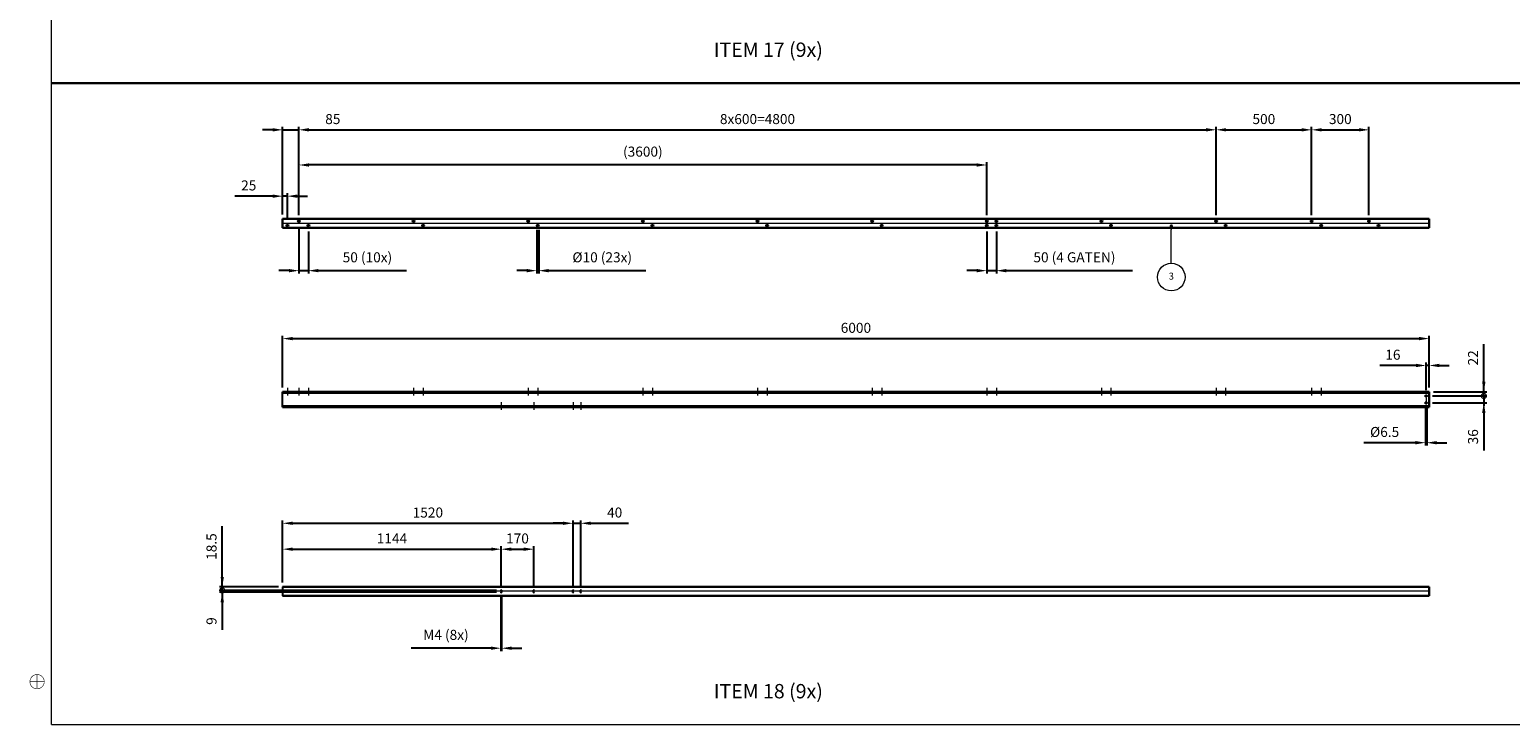
# Model space of a CAD drawing. Units: inches. Extents: x 30 to 12544, y 74 to 8841.
# Drawn here: x 292 to 8042, y 74 to 3716 of the extents above; entities that cross this region are included whole.
import ezdxf

# ---------------------------------------------------------------- set-up
doc = ezdxf.new("R2010")
doc.units = ezdxf.units.IN
doc.header["$MEASUREMENT"] = 0
for name, pattern in [('AM_ISO08W050x2', [9, 6, -0.75, 1.5, -0.75]), ('Amconstr', [9999, 9999, 0]), ('CENTER', [2, 1.25, -0.25, 0.25, -0.25]), ('HIDDEN', [0.375, 0.25, -0.125])]:
    doc.linetypes.add(name, pattern=pattern)
for name, color, linetype, lineweight in [('AM_0', 7, 'Continuous', 30), ('AM_2', 5, 'Continuous', 30), ('AM_3', 6, 'HIDDEN', 15), ('AM_5', 3, 'Continuous', 15), ('AM_7', 4, 'CENTER', 15), ('AM_CL', 1, 'Amconstr', 15)]:
    doc.layers.add(name, color=color, linetype=linetype, lineweight=lineweight)
doc.layers.add('V1L199', color=7, linetype='Continuous')
doc.styles.add('ACANSTS', font='romans.shx', dxfattribs={"height": 1})
doc.styles.get("Standard").update_dxf_attribs({"font": 'ROMANS.SHX'})
doc.dimstyles.new('AMSTEL15', dxfattribs={"dimscale": 15, "dimtxt": 3.5, "dimasz": 3.5, "dimexe": 1, "dimexo": 1.5, "dimgap": 2, "dimtad": 1, "dimdec": 4, "dimrnd": 0.01, "dimdsep": 46, "dimtxsty": 'Standard', "dimcen": 0.2, "dimclrd": 1, "dimclre": 1, "dimclrt": 2, "dimadec": 0, "dimazin": 0, "dimtfac": 0.714286, "dimtdec": 4, "dimtmove": 0, "dimatfit": 1, "dimfxl": 0, "dimtvp": 1, "dimtolj": 1, "dimarcsym": 0})

# ---------------------------------------------------------------- blocks, each defined once
blk = doc.blocks.new('stuklijst_A1')
at = {"layer": 'V1L199', "color": 5, "linetype": 'Continuous', "const_width": 0.5}
for points in [[(27.098148, 589.17621), (27.098148, 5.175723)], [(27.098148, 5.175723), (835.99957, 5.175723)]]:
    blk.add_lwpolyline(points, dxfattribs=at)
at = {"layer": 'V1L199', "color": 1, "linetype": 'Continuous', "const_width": 0.2}
blk.add_lwpolyline([(24.597855, 20.175799, 0.99999992), (19.597269, 20.175799, 0.99999992), (24.597855, 20.175799)], format="xyb", dxfattribs=at)
for points in [[(22.097562, 17.676347), (22.097562, 22.676092)], [(19.59811, 20.175799), (24.597855, 20.175799)]]:
    blk.add_lwpolyline(points, dxfattribs=at)
blk = doc.blocks.new('*D56')
at = {"layer": 'AM_5', "color": 1, "lineweight": -2}
for p, q in [((2758.7, 748.4), (2758.7, 462.9)), ((2762.7, 748.8), (2762.7, 462.9)), ((2706.2, 477.9), (2288.7, 477.9)), ((2762.7, 477.9), (2758.7, 477.9)), ((2815.2, 477.9), (2867.7, 477.9))]:
    blk.add_line(p, q, dxfattribs=at)
at = {"layer": 'AM_5', "color": 1}
for points in [[(2706.2, 486.7), (2706.2, 469.2), (2758.7, 477.9)], [(2815.2, 486.7), (2815.2, 469.2), (2762.7, 477.9)]]:
    blk.add_solid(points, dxfattribs=at)
at = {"layer": 'Defpoints', "color": 0}
for p in [(2758.7, 770.9), (2762.7, 771.3), (2758.7, 477.9)]:
    blk.add_point(p, dxfattribs=at)
at = {"layer": 'AM_5', "color": 2, "insert": (2471.2, 547.9), "char_height": 52.5, "attachment_point": 5}
blk.add_mtext('\\A1;M4 (8x)', dxfattribs=at)
blk = doc.blocks.new('*D57')
at = {"layer": 'AM_5', "color": 1, "lineweight": -2}
for p, q in [((3084.2, 1131.9), (3031.7, 1131.9)), ((3136.7, 805.7), (3136.7, 1146.9)), ((3136.7, 1131.9), (3176.7, 1131.9)), ((3176.7, 805.7), (3176.7, 1146.9)), ((3229.2, 1131.9), (3426.7, 1131.9))]:
    blk.add_line(p, q, dxfattribs=at)
at = {"layer": 'AM_5', "color": 1}
for points in [[(3084.2, 1140.7), (3084.2, 1123.2), (3136.7, 1131.9)], [(3229.2, 1140.7), (3229.2, 1123.2), (3176.7, 1131.9)]]:
    blk.add_solid(points, dxfattribs=at)
at = {"layer": 'Defpoints', "color": 0}
for p in [(3176.7, 1131.9), (3136.7, 783.2), (3176.7, 783.2)]:
    blk.add_point(p, dxfattribs=at)
at = {"layer": 'AM_5', "color": 2, "insert": (3354.2, 1188.2), "char_height": 52.5, "attachment_point": 5}
blk.add_mtext('\\A1;40', dxfattribs=at)
blk = doc.blocks.new('*D58')
at = {"layer": 'AM_5', "color": 1, "lineweight": -2}
for p, q in [((1616.7, 821.3), (1616.7, 1146.9)), ((1669.2, 1131.9), (3084.2, 1131.9)), ((3136.7, 805.7), (3136.7, 1146.9))]:
    blk.add_line(p, q, dxfattribs=at)
at = {"layer": 'AM_5', "color": 1}
for points in [[(1669.2, 1140.7), (1669.2, 1123.2), (1616.7, 1131.9)], [(3084.2, 1140.7), (3084.2, 1123.2), (3136.7, 1131.9)]]:
    blk.add_solid(points, dxfattribs=at)
at = {"layer": 'Defpoints', "color": 0}
for p in [(3136.7, 1131.9), (1616.7, 798.8), (3136.7, 783.2)]:
    blk.add_point(p, dxfattribs=at)
at = {"layer": 'AM_5', "color": 2, "insert": (2376.7, 1188.2), "char_height": 52.5, "attachment_point": 5}
blk.add_mtext('\\A1;1520', dxfattribs=at)
blk = doc.blocks.new('*D59')
at = {"layer": 'AM_5', "color": 1, "lineweight": -2}
for p, q in [((2760.7, 805.8), (2760.7, 1011.3)), ((2930.7, 805.8), (2930.7, 1011.3)), ((2813.2, 996.3), (2878.2, 996.3))]:
    blk.add_line(p, q, dxfattribs=at)
at = {"layer": 'AM_5', "color": 1}
for points in [[(2813.2, 1005), (2813.2, 987.5), (2760.7, 996.3)], [(2878.2, 1005), (2878.2, 987.5), (2930.7, 996.3)]]:
    blk.add_solid(points, dxfattribs=at)
at = {"layer": 'Defpoints', "color": 0}
for p in [(2930.7, 996.3), (2760.7, 783.3), (2930.7, 783.3)]:
    blk.add_point(p, dxfattribs=at)
at = {"layer": 'AM_5', "color": 2, "insert": (2845.7, 1052.5), "char_height": 52.5, "attachment_point": 5}
blk.add_mtext('\\A1;170', dxfattribs=at)
blk = doc.blocks.new('*D60')
at = {"layer": 'AM_5', "color": 1, "lineweight": -2}
for p, q in [((1616.7, 821.3), (1616.7, 1011.3)), ((2760.7, 805.8), (2760.7, 1011.3)), ((1669.2, 996.3), (2708.2, 996.3))]:
    blk.add_line(p, q, dxfattribs=at)
at = {"layer": 'AM_5', "color": 1}
for points in [[(1669.2, 1005), (1669.2, 987.5), (1616.7, 996.3)], [(2708.2, 1005), (2708.2, 987.5), (2760.7, 996.3)]]:
    blk.add_solid(points, dxfattribs=at)
at = {"layer": 'Defpoints', "color": 0}
for p in [(2760.7, 996.3), (1616.7, 798.8), (2760.7, 783.3)]:
    blk.add_point(p, dxfattribs=at)
at = {"layer": 'AM_5', "color": 2, "insert": (2188.7, 1052.5), "char_height": 52.5, "attachment_point": 5}
blk.add_mtext('\\A1;1144', dxfattribs=at)
blk = doc.blocks.new('*D61')
at = {"layer": 'AM_5', "color": 1, "lineweight": -2}
for p, q in [((7597.5, 1739.8), (7597.5, 1538.7)), ((7604, 1739.8), (7604, 1538.7)), ((7545, 1553.7), (7275, 1553.7)), ((7604, 1553.7), (7597.5, 1553.7)), ((7656.5, 1553.7), (7709, 1553.7))]:
    blk.add_line(p, q, dxfattribs=at)
at = {"layer": 'AM_5', "color": 1}
for points in [[(7545, 1562.4), (7545, 1544.9), (7597.5, 1553.7)], [(7656.5, 1562.4), (7656.5, 1544.9), (7604, 1553.7)]]:
    blk.add_solid(points, dxfattribs=at)
at = {"layer": 'Defpoints', "color": 0}
for p in [(7597.5, 1762.3), (7604, 1762.3), (7597.5, 1553.7)]:
    blk.add_point(p, dxfattribs=at)
at = {"layer": 'AM_5', "color": 2, "insert": (7383.7, 1609.9), "char_height": 52.5, "attachment_point": 5}
blk.add_mtext('\\A1;%%c6.5', dxfattribs=at)
blk = doc.blocks.new('_DotSmall')
at = {"color": 0, "linetype": 'ByBlock', "const_width": 0.5}
blk.add_lwpolyline([(-0.0625, 0, 1), (0.0625, 0, 1)], format="xyb", close=True, dxfattribs=at)
blk = doc.blocks.new('*D62')
at = {"layer": 'AM_5', "color": 1, "lineweight": -2}
for p, q in [((7633.5, 1798.3), (7917.8, 1798.3)), ((7902.8, 1798.3), (7902.8, 1850.8)), ((7902.8, 1798.3), (7902.8, 1762.3)), ((7633.5, 1762.3), (7917.8, 1762.3)), ((7902.8, 1709.8), (7902.8, 1512.3))]:
    blk.add_line(p, q, dxfattribs=at)
at = {"layer": 'AM_5', "color": 1}
blk.add_solid([(7894, 1709.8), (7911.5, 1709.8), (7902.8, 1762.3)], dxfattribs=at)
at = {"layer": 'Defpoints', "color": 0}
for p in [(7611, 1798.3), (7611, 1762.3), (7902.8, 1762.3)]:
    blk.add_point(p, dxfattribs=at)
at = {"layer": 'AM_5', "color": 1, "lineweight": -2, "xscale": 52.5, "yscale": 52.5, "zscale": 52.5, "rotation": 270}
blk.add_blockref('_DotSmall', (7902.8, 1798.3), dxfattribs=at)
at = {"layer": 'AM_5', "color": 2, "insert": (7846.5, 1584.8), "char_height": 52.5, "attachment_point": 5, "rotation": 90}
blk.add_mtext('\\A1;36', dxfattribs=at)
blk = doc.blocks.new('*D63')
at = {"layer": 'AM_5', "color": 1, "lineweight": -2}
for p, q in [((7902.8, 1872.8), (7902.8, 2070.3)), ((7633.5, 1798.3), (7917.8, 1798.3)), ((7639.2, 1820.3), (7917.8, 1820.3)), ((7902.8, 1798.3), (7902.8, 1820.3)), ((7902.8, 1798.3), (7902.8, 1745.8))]:
    blk.add_line(p, q, dxfattribs=at)
at = {"layer": 'AM_5', "color": 1}
blk.add_solid([(7894, 1872.8), (7911.5, 1872.8), (7902.8, 1820.3)], dxfattribs=at)
at = {"layer": 'Defpoints', "color": 0}
for p in [(7611, 1798.3), (7616.7, 1820.3), (7902.8, 1820.3)]:
    blk.add_point(p, dxfattribs=at)
at = {"layer": 'AM_5', "color": 1, "lineweight": -2, "xscale": 52.5, "yscale": 52.5, "zscale": 52.5, "rotation": 90}
blk.add_blockref('_DotSmall', (7902.8, 1798.3), dxfattribs=at)
at = {"layer": 'AM_5', "color": 2, "insert": (7846.5, 1997.8), "char_height": 52.5, "attachment_point": 5, "rotation": 90}
blk.add_mtext('\\A1;22', dxfattribs=at)
blk = doc.blocks.new('*D64')
at = {"layer": 'AM_5', "color": 1, "lineweight": -2}
for p, q in [((7548.2, 1957.9), (7358.2, 1957.9)), ((7600.7, 1829.3), (7600.7, 1972.9)), ((7616.7, 1957.9), (7600.7, 1957.9)), ((7616.7, 1842.8), (7616.7, 1972.9)), ((7669.2, 1957.9), (7721.7, 1957.9))]:
    blk.add_line(p, q, dxfattribs=at)
at = {"layer": 'AM_5', "color": 1}
for points in [[(7548.2, 1966.7), (7548.2, 1949.2), (7600.7, 1957.9)], [(7669.2, 1966.7), (7669.2, 1949.2), (7616.7, 1957.9)]]:
    blk.add_solid(points, dxfattribs=at)
at = {"layer": 'Defpoints', "color": 0}
for p in [(7600.7, 1957.9), (7600.7, 1806.8), (7616.7, 1820.3)]:
    blk.add_point(p, dxfattribs=at)
at = {"layer": 'AM_5', "color": 2, "insert": (7427, 2014.2), "char_height": 52.5, "attachment_point": 5}
blk.add_mtext('\\A1;16', dxfattribs=at)
blk = doc.blocks.new('*D65')
at = {"layer": 'AM_5', "color": 1, "lineweight": -2}
for p, q in [((1616.7, 1842.8), (1616.7, 2113.7)), ((1669.2, 2098.7), (7564.2, 2098.7)), ((7616.7, 1842.8), (7616.7, 2113.7))]:
    blk.add_line(p, q, dxfattribs=at)
at = {"layer": 'AM_5', "color": 1}
for points in [[(1669.2, 2107.5), (1669.2, 2090), (1616.7, 2098.7)], [(7564.2, 2107.5), (7564.2, 2090), (7616.7, 2098.7)]]:
    blk.add_solid(points, dxfattribs=at)
at = {"layer": 'Defpoints', "color": 0}
for p in [(7616.7, 2098.7), (1616.7, 1820.3), (7616.7, 1820.3)]:
    blk.add_point(p, dxfattribs=at)
at = {"layer": 'AM_5', "color": 2, "insert": (4616.7, 2155), "char_height": 52.5, "attachment_point": 5}
blk.add_mtext('\\A1;6000', dxfattribs=at)
blk = doc.blocks.new('*D66')
at = {"layer": 'AM_5', "color": 1, "lineweight": -2}
for p, q in [((2946.7, 2667.5), (2946.7, 2439.3)), ((2956.7, 2667.5), (2956.7, 2439.3)), ((2894.2, 2454.3), (2841.7, 2454.3)), ((2946.7, 2454.3), (2956.7, 2454.3)), ((3009.2, 2454.3), (3516.7, 2454.3))]:
    blk.add_line(p, q, dxfattribs=at)
at = {"layer": 'AM_5', "color": 1}
for points in [[(2894.2, 2463.1), (2894.2, 2445.6), (2946.7, 2454.3)], [(3009.2, 2463.1), (3009.2, 2445.6), (2956.7, 2454.3)]]:
    blk.add_solid(points, dxfattribs=at)
at = {"layer": 'Defpoints', "color": 0}
for p in [(2946.7, 2690), (2956.7, 2690), (2956.7, 2454.3)]:
    blk.add_point(p, dxfattribs=at)
at = {"layer": 'AM_5', "color": 2, "insert": (3289.2, 2524.3), "char_height": 52.5, "attachment_point": 5}
blk.add_mtext('\\A1;%%c10 (23x)', dxfattribs=at)
blk = doc.blocks.new('*D67')
at = {"layer": 'AM_5', "color": 1, "lineweight": -2}
for p, q in [((5301.7, 2659.5), (5301.7, 2439.3)), ((5351.7, 2659.5), (5351.7, 2439.3)), ((5249.2, 2454.3), (5196.7, 2454.3)), ((5301.7, 2454.3), (5351.7, 2454.3)), ((5404.2, 2454.3), (6064.2, 2454.3))]:
    blk.add_line(p, q, dxfattribs=at)
at = {"layer": 'AM_5', "color": 1}
for points in [[(5249.2, 2463.1), (5249.2, 2445.6), (5301.7, 2454.3)], [(5404.2, 2463.1), (5404.2, 2445.6), (5351.7, 2454.3)]]:
    blk.add_solid(points, dxfattribs=at)
at = {"layer": 'Defpoints', "color": 0}
for p in [(5301.7, 2682), (5351.7, 2682), (5351.7, 2454.3)]:
    blk.add_point(p, dxfattribs=at)
at = {"layer": 'AM_5', "color": 2, "insert": (5760.4, 2524.3), "char_height": 52.5, "attachment_point": 5}
blk.add_mtext('\\A1;50 (4 GATEN)', dxfattribs=at)
blk = doc.blocks.new('*D68')
at = {"layer": 'AM_5', "color": 1, "lineweight": -2}
for p, q in [((1701.7, 2744.5), (1701.7, 3022.5)), ((5301.7, 2744.5), (5301.7, 3022.5)), ((5249.2, 3007.5), (1754.2, 3007.5))]:
    blk.add_line(p, q, dxfattribs=at)
at = {"layer": 'AM_5', "color": 1}
for points in [[(1754.2, 3016.2), (1754.2, 2998.7), (1701.7, 3007.5)], [(5249.2, 3016.2), (5249.2, 2998.7), (5301.7, 3007.5)]]:
    blk.add_solid(points, dxfattribs=at)
at = {"layer": 'Defpoints', "color": 0}
for p in [(1701.7, 3007.5), (1701.7, 2722), (5301.7, 2722)]:
    blk.add_point(p, dxfattribs=at)
at = {"layer": 'AM_5', "color": 2, "insert": (3501.7, 3077.5), "char_height": 52.5, "attachment_point": 5}
blk.add_mtext('\\A1;(3600)', dxfattribs=at)
blk = doc.blocks.new('*D69')
at = {"layer": 'AM_5', "color": 1, "lineweight": -2}
for p, q in [((1701.7, 2683.5), (1701.7, 2439.3)), ((1751.7, 2659.5), (1751.7, 2439.3)), ((1649.2, 2454.3), (1596.7, 2454.3)), ((1701.7, 2454.3), (1751.7, 2454.3)), ((1804.2, 2454.3), (2264.2, 2454.3))]:
    blk.add_line(p, q, dxfattribs=at)
at = {"layer": 'AM_5', "color": 1}
for points in [[(1649.2, 2463.1), (1649.2, 2445.6), (1701.7, 2454.3)], [(1804.2, 2463.1), (1804.2, 2445.6), (1751.7, 2454.3)]]:
    blk.add_solid(points, dxfattribs=at)
at = {"layer": 'Defpoints', "color": 0}
for p in [(1701.7, 2706), (1751.7, 2682), (1751.7, 2454.3)]:
    blk.add_point(p, dxfattribs=at)
at = {"layer": 'AM_5', "color": 2, "insert": (2060.4, 2524.3), "char_height": 52.5, "attachment_point": 5}
blk.add_mtext('\\A1;50 (10x)', dxfattribs=at)
blk = doc.blocks.new('*D44')
at = {"layer": 'AM_5', "color": 1, "lineweight": -2}
for p, q in [((2735.2, 780.3), (1285.6, 780.3)), ((1300.6, 780.3), (1300.6, 832.8)), ((1300.6, 780.3), (1300.6, 771.3)), ((2735.2, 771.3), (1285.6, 771.3)), ((1300.6, 718.8), (1300.6, 573.8))]:
    blk.add_line(p, q, dxfattribs=at)
at = {"layer": 'AM_5', "color": 1}
blk.add_solid([(1291.9, 718.8), (1309.4, 718.8), (1300.6, 771.3)], dxfattribs=at)
at = {"layer": 'Defpoints', "color": 0}
for p in [(2757.7, 780.3), (1300.6, 771.3), (2757.7, 771.3)]:
    blk.add_point(p, dxfattribs=at)
at = {"layer": 'AM_5', "color": 1, "lineweight": -2, "xscale": 52.5, "yscale": 52.5, "zscale": 52.5, "rotation": 270}
blk.add_blockref('_DotSmall', (1300.6, 780.3), dxfattribs=at)
at = {"layer": 'AM_5', "color": 2, "insert": (1244.4, 620), "char_height": 52.5, "attachment_point": 5, "rotation": 90}
blk.add_mtext('\\A1;9', dxfattribs=at)
blk = doc.blocks.new('*D45')
at = {"layer": 'AM_5', "color": 1, "lineweight": -2}
for p, q in [((1300.6, 851.3), (1300.6, 1116.3)), ((1594.2, 798.8), (1285.6, 798.8)), ((2735.2, 780.3), (1285.6, 780.3)), ((1300.6, 780.3), (1300.6, 798.8)), ((1300.6, 780.3), (1300.6, 727.8))]:
    blk.add_line(p, q, dxfattribs=at)
at = {"layer": 'AM_5', "color": 1}
blk.add_solid([(1291.9, 851.3), (1309.4, 851.3), (1300.6, 798.8)], dxfattribs=at)
at = {"layer": 'Defpoints', "color": 0}
for p in [(1300.6, 798.8), (1616.7, 798.8), (2757.7, 780.3)]:
    blk.add_point(p, dxfattribs=at)
at = {"layer": 'AM_5', "color": 1, "lineweight": -2, "xscale": 52.5, "yscale": 52.5, "zscale": 52.5, "rotation": 90}
blk.add_blockref('_DotSmall', (1300.6, 780.3), dxfattribs=at)
at = {"layer": 'AM_5', "color": 2, "insert": (1244.4, 1010), "char_height": 52.5, "attachment_point": 5, "rotation": 90}
blk.add_mtext('\\A1;18.5', dxfattribs=at)
blk = doc.blocks.new('*D70')
at = {"layer": 'AM_5', "color": 1, "lineweight": -2}
for p, q in [((6501.7, 2744.5), (6501.7, 3206.6)), ((6554.2, 3191.6), (6949.2, 3191.6)), ((7001.7, 2744.5), (7001.7, 3206.6))]:
    blk.add_line(p, q, dxfattribs=at)
at = {"layer": 'AM_5', "color": 1}
for points in [[(6554.2, 3200.4), (6554.2, 3182.9), (6501.7, 3191.6)], [(6949.2, 3200.4), (6949.2, 3182.9), (7001.7, 3191.6)]]:
    blk.add_solid(points, dxfattribs=at)
at = {"layer": 'Defpoints', "color": 0}
for p in [(7001.7, 3191.6), (6501.7, 2722), (7001.7, 2722)]:
    blk.add_point(p, dxfattribs=at)
at = {"layer": 'AM_5', "color": 2, "insert": (6751.7, 3247.9), "char_height": 52.5, "attachment_point": 5}
blk.add_mtext('\\A1;500', dxfattribs=at)
blk = doc.blocks.new('*D46')
at = {"layer": 'AM_5', "color": 1, "lineweight": -2}
for p, q in [((1701.7, 2744.5), (1701.7, 3206.6)), ((1754.2, 3191.6), (6449.2, 3191.6)), ((6501.7, 2744.5), (6501.7, 3206.6))]:
    blk.add_line(p, q, dxfattribs=at)
at = {"layer": 'AM_5', "color": 1}
for points in [[(1754.2, 3200.4), (1754.2, 3182.9), (1701.7, 3191.6)], [(6449.2, 3200.4), (6449.2, 3182.9), (6501.7, 3191.6)]]:
    blk.add_solid(points, dxfattribs=at)
at = {"layer": 'Defpoints', "color": 0}
for p in [(6501.7, 3191.6), (1701.7, 2722), (6501.7, 2722)]:
    blk.add_point(p, dxfattribs=at)
at = {"layer": 'AM_5', "color": 2, "insert": (4101.7, 3247.9), "char_height": 52.5, "attachment_point": 5}
blk.add_mtext('\\A1;8x600=4800', dxfattribs=at)
blk = doc.blocks.new('*D71')
at = {"layer": 'AM_5', "color": 1, "lineweight": -2}
for p, q in [((1564.2, 3191.6), (1511.7, 3191.6)), ((1616.7, 2747.5), (1616.7, 3206.6)), ((1616.7, 3191.6), (1701.7, 3191.6)), ((1701.7, 2744.5), (1701.7, 3206.6)), ((1754.2, 3191.6), (1951.7, 3191.6))]:
    blk.add_line(p, q, dxfattribs=at)
at = {"layer": 'AM_5', "color": 1}
for points in [[(1564.2, 3200.4), (1564.2, 3182.9), (1616.7, 3191.6)], [(1754.2, 3200.4), (1754.2, 3182.9), (1701.7, 3191.6)]]:
    blk.add_solid(points, dxfattribs=at)
at = {"layer": 'Defpoints', "color": 0}
for p in [(1701.7, 3191.6), (1616.7, 2725), (1701.7, 2722)]:
    blk.add_point(p, dxfattribs=at)
at = {"layer": 'AM_5', "color": 2, "insert": (1879.2, 3247.9), "char_height": 52.5, "attachment_point": 5}
blk.add_mtext('\\A1;85', dxfattribs=at)
blk = doc.blocks.new('*D72')
at = {"layer": 'AM_5', "color": 1, "lineweight": -2}
for p, q in [((1564.2, 2844.3), (1366.7, 2844.3)), ((1616.7, 2747.5), (1616.7, 2859.3)), ((1641.7, 2844.3), (1616.7, 2844.3)), ((1641.7, 2720.5), (1641.7, 2859.3)), ((1694.2, 2844.3), (1746.7, 2844.3))]:
    blk.add_line(p, q, dxfattribs=at)
at = {"layer": 'AM_5', "color": 1}
for points in [[(1564.2, 2853), (1564.2, 2835.5), (1616.7, 2844.3)], [(1694.2, 2853), (1694.2, 2835.5), (1641.7, 2844.3)]]:
    blk.add_solid(points, dxfattribs=at)
at = {"layer": 'Defpoints', "color": 0}
for p in [(1616.7, 2844.3), (1616.7, 2725), (1641.7, 2698)]:
    blk.add_point(p, dxfattribs=at)
at = {"layer": 'AM_5', "color": 2, "insert": (1439.2, 2900.5), "char_height": 52.5, "attachment_point": 5}
blk.add_mtext('\\A1;25', dxfattribs=at)
blk = doc.blocks.new('*D95')
at = {"layer": 'AM_2', "color": 1, "lineweight": -2}
for p, q in [((7001.7, 2744.5), (7001.7, 3206.6)), ((7054.2, 3191.6), (7249.2, 3191.6)), ((7301.7, 2744.5), (7301.7, 3206.6))]:
    blk.add_line(p, q, dxfattribs=at)
at = {"layer": 'AM_2', "color": 1}
for points in [[(7054.2, 3200.4), (7054.2, 3182.9), (7001.7, 3191.6)], [(7249.2, 3200.4), (7249.2, 3182.9), (7301.7, 3191.6)]]:
    blk.add_solid(points, dxfattribs=at)
at = {"layer": 'Defpoints', "color": 0}
for p in [(7301.7, 3191.6), (7001.7, 2722), (7301.7, 2722)]:
    blk.add_point(p, dxfattribs=at)
at = {"layer": 'AM_2', "color": 2, "insert": (7151.7, 3247.9), "char_height": 52.5, "attachment_point": 5}
blk.add_mtext('\\A1;300', dxfattribs=at)

msp = doc.modelspace()

# ---------------------------------------------------------------- hatches: boundary and pattern name
at = {"layer": 'AM_5'}
h = msp.add_hatch(color=256, dxfattribs=at)
edge = h.paths.add_edge_path(flags=0)
edge.add_arc((6267.37998, 2687.8228), 9, 0, 360)

# ---------------------------------------------------------------- linework, layer by layer
for p, q in [((1616.69944, 1740.26759), (1616.69944, 1820.26759)), ((1616.69944, 798.75749), (1616.69944, 752.75749))]:
    msp.add_line(p, q)
at = {"layer": 'AM_0'}
for p, q in [((7616.69944, 2724.96563), (1616.69944, 2724.96563)), ((1616.69944, 2678.96563), (1616.69944, 2724.96563)), ((7616.69944, 2724.96563), (7616.69944, 2678.96563)), ((7616.69944, 2678.96563), (1616.69944, 2678.96563)), ((1616.69944, 1820.26759), (7616.69944, 1820.26759)), ((1616.69944, 1815.06759), (7616.69944, 1815.06759)), ((7616.69944, 1820.26759), (7616.69944, 1740.26759)), ((1616.69944, 1745.46759), (7616.69944, 1745.46759)), ((1616.69944, 1740.26759), (7616.69944, 1740.26759)), ((7616.69944, 798.75749), (1616.69944, 798.75749)), ((7616.69944, 752.75749), (7616.69944, 798.75749)), ((7616.69944, 752.75749), (1616.69944, 752.75749))]:
    msp.add_line(p, q, dxfattribs=at)
for centre, radius in [((1701.69929, 2713.96563), 5), ((2301.69929, 2713.96563), 5), ((2901.69929, 2713.96563), 5), ((3501.69929, 2713.96563), 5), ((4101.69929, 2713.96563), 5), ((4701.69929, 2713.96563), 5), ((5301.69929, 2713.96563), 5), ((5351.69931, 2713.96563), 5), ((5901.69929, 2713.96563), 5), ((6501.69929, 2713.96563), 5), ((7001.69929, 2713.96563), 5), ((7301.69929, 2713.96563), 5), ((1641.69931, 2689.96563), 5), ((1751.69931, 2689.96563), 5), ((2351.69931, 2689.96563), 5), ((2951.69931, 2689.96563), 5), ((3551.69931, 2689.96563), 5), ((4151.69931, 2689.96563), 5), ((4751.69931, 2689.96563), 5), ((5301.69929, 2689.96563), 5), ((5351.69931, 2689.96563), 5), ((5951.69931, 2689.96563), 5), ((6551.69931, 2689.96563), 5), ((7051.69931, 2689.96563), 5), ((7351.69931, 2689.96563), 5), ((7600.70044, 1798.26759), 3.25), ((7600.70044, 1762.26759), 3.25), ((2760.69934, 780.25749), 1.62111), ((2930.69934, 780.25749), 1.62111), ((3136.69934, 780.23749), 1.62111), ((3176.68934, 780.23749), 1.62111), ((2760.69934, 771.25749), 1.62111), ((2930.69934, 771.25749), 1.62111), ((3136.69934, 771.23749), 1.62111), ((3176.69842, 771.23749), 1.62111)]:
    msp.add_circle(centre, radius, dxfattribs=at)
at = {"layer": 'AM_2'}
msp.add_line((9839.25358, 3435.56051), (406.47222, 3435.56051), dxfattribs=at)
at = {"layer": 'AM_3'}
for p, q in [((1636.69931, 1820.26759), (1636.69931, 1815.06759)), ((1646.69931, 1820.26759), (1646.69931, 1815.06759)), ((1696.69929, 1820.26759), (1696.69929, 1815.06759)), ((1706.69929, 1820.26759), (1706.69929, 1815.06759)), ((1746.69931, 1820.26759), (1746.69931, 1815.06759)), ((1756.69931, 1820.26759), (1756.69931, 1815.06759)), ((2296.69929, 1820.26759), (2296.69929, 1815.06759)), ((2306.69929, 1820.26759), (2306.69929, 1815.06759)), ((2346.69931, 1820.26759), (2346.69931, 1815.06759)), ((2356.69931, 1820.26759), (2356.69931, 1815.06759)), ((2896.69929, 1820.26759), (2896.69929, 1815.06759)), ((2906.69929, 1820.26759), (2906.69929, 1815.06759)), ((2946.69931, 1820.26759), (2946.69931, 1815.06759)), ((2956.69931, 1820.26759), (2956.69931, 1815.06759)), ((3496.69929, 1820.26759), (3496.69929, 1815.06759)), ((3506.69929, 1820.26759), (3506.69929, 1815.06759)), ((3546.69931, 1820.26759), (3546.69931, 1815.06759)), ((3556.69931, 1820.26759), (3556.69931, 1815.06759)), ((4096.69929, 1820.26759), (4096.69929, 1815.06759)), ((4106.69929, 1820.26759), (4106.69929, 1815.06759)), ((4146.69931, 1820.26759), (4146.69931, 1815.06759)), ((4156.69931, 1820.26759), (4156.69931, 1815.06759)), ((4696.70112, 1820.26759), (4696.70112, 1815.06759)), ((4706.70112, 1820.26759), (4706.70112, 1815.06759)), ((4746.70115, 1820.26759), (4746.70115, 1815.06759)), ((4756.70115, 1820.26759), (4756.70115, 1815.06759)), ((5296.69929, 1820.26759), (5296.69929, 1815.06759)), ((5306.69929, 1820.26759), (5306.69929, 1815.06759)), ((5346.69931, 1820.26759), (5346.69931, 1815.06759)), ((5356.69931, 1820.26759), (5356.69931, 1815.06759)), ((5896.69929, 1820.26759), (5896.69929, 1815.06759)), ((5906.69929, 1820.26759), (5906.69929, 1815.06759)), ((5946.69931, 1820.26759), (5946.69931, 1815.06759)), ((5956.69931, 1820.26759), (5956.69931, 1815.06759)), ((6496.69929, 1820.26759), (6496.69929, 1815.06759)), ((6506.69929, 1820.26759), (6506.69929, 1815.06759)), ((6546.69931, 1820.26759), (6546.69931, 1815.06759)), ((6556.69931, 1820.26759), (6556.69931, 1815.06759)), ((6996.69929, 1820.26759), (6996.69929, 1815.06759)), ((7006.69929, 1820.26759), (7006.69929, 1815.06759)), ((7046.69931, 1820.26759), (7046.69931, 1815.06759)), ((7056.69931, 1820.26759), (7056.69931, 1815.06759))]:
    msp.add_line(p, q, dxfattribs=at)
for centre in [(2760.69934, 780.25749), (2930.69934, 780.25749), (3136.69934, 780.23749), (3176.68934, 780.23749), (2760.69934, 771.25749), (2930.69934, 771.25749), (3136.69934, 771.23749), (3176.69842, 771.23749)]:
    msp.add_arc(centre, 2, 190, 100, dxfattribs=at)
at = {"layer": 'AM_5'}
for p in [(6267.37998, 2678.8228), (6267.37998, 2492.86249)]:
    msp.add_line(p, (6267.37998, 2669.8228), dxfattribs=at)
msp.add_circle((6267.37998, 2420.86249), 72, dxfattribs=at)
at = {"layer": 'AM_7', "linetype": 'AM_ISO08W050x2'}
for p, q in [((1701.69929, 2713.96563), (1693.69929, 2713.96563)), ((1701.69929, 2713.96563), (1701.69929, 2721.96563)), ((1701.69929, 2713.96563), (1709.69929, 2713.96563)), ((1701.69929, 2713.96563), (1701.69929, 2705.96563)), ((2301.69929, 2713.96563), (2293.69929, 2713.96563)), ((2301.69929, 2713.96563), (2301.69929, 2721.96563)), ((2301.69929, 2713.96563), (2309.69929, 2713.96563)), ((2301.69929, 2713.96563), (2301.69929, 2705.96563)), ((2901.69929, 2713.96563), (2893.69929, 2713.96563)), ((2901.69929, 2713.96563), (2901.69929, 2721.96563)), ((2901.69929, 2713.96563), (2909.69929, 2713.96563)), ((2901.69929, 2713.96563), (2901.69929, 2705.96563)), ((3501.69929, 2713.96563), (3493.69929, 2713.96563)), ((3501.69929, 2713.96563), (3501.69929, 2721.96563)), ((3501.69929, 2713.96563), (3509.69929, 2713.96563)), ((3501.69929, 2713.96563), (3501.69929, 2705.96563)), ((4101.69929, 2713.96563), (4093.69929, 2713.96563)), ((4101.69929, 2713.96563), (4101.69929, 2721.96563)), ((4101.69929, 2713.96563), (4109.69929, 2713.96563)), ((4101.69929, 2713.96563), (4101.69929, 2705.96563)), ((4701.69929, 2713.96563), (4693.69929, 2713.96563)), ((4701.69929, 2713.96563), (4701.69929, 2721.96563)), ((4701.69929, 2713.96563), (4709.69929, 2713.96563)), ((4701.69929, 2713.96563), (4701.69929, 2705.96563)), ((5301.69929, 2713.96563), (5293.69929, 2713.96563)), ((5301.69929, 2713.96563), (5301.69929, 2721.96563)), ((5301.69929, 2713.96563), (5309.69929, 2713.96563)), ((5301.69929, 2713.96563), (5301.69929, 2705.96563)), ((5351.69931, 2713.96563), (5343.69931, 2713.96563)), ((5351.69931, 2713.96563), (5351.69931, 2721.96563)), ((5351.69931, 2713.96563), (5351.69931, 2705.96563)), ((5351.69931, 2713.96563), (5359.69931, 2713.96563)), ((5901.69929, 2713.96563), (5893.69929, 2713.96563)), ((5901.69929, 2713.96563), (5901.69929, 2721.96563)), ((5901.69929, 2713.96563), (5909.69929, 2713.96563)), ((5901.69929, 2713.96563), (5901.69929, 2705.96563)), ((6501.69929, 2713.96563), (6493.69929, 2713.96563)), ((6501.69929, 2713.96563), (6501.69929, 2721.96563)), ((6501.69929, 2713.96563), (6509.69929, 2713.96563)), ((6501.69929, 2713.96563), (6501.69929, 2705.96563)), ((7001.69929, 2713.96563), (6993.69929, 2713.96563)), ((7001.69929, 2713.96563), (7001.69929, 2721.96563)), ((7001.69929, 2713.96563), (7009.69929, 2713.96563)), ((7001.69929, 2713.96563), (7001.69929, 2705.96563)), ((7301.69929, 2713.96563), (7293.69929, 2713.96563)), ((7301.69929, 2713.96563), (7301.69929, 2721.96563)), ((7301.69929, 2713.96563), (7301.69929, 2705.96563)), ((7301.69929, 2713.96563), (7309.69929, 2713.96563)), ((1641.69931, 2689.96563), (1633.69931, 2689.96563)), ((1641.69931, 2689.96563), (1641.69931, 2697.96563)), ((1641.69931, 2689.96563), (1649.69931, 2689.96563)), ((1641.69931, 2689.96563), (1641.69931, 2681.96563)), ((1751.69931, 2689.96563), (1743.69931, 2689.96563)), ((1751.69931, 2689.96563), (1751.69931, 2697.96563)), ((1751.69931, 2689.96563), (1759.69931, 2689.96563)), ((1751.69931, 2689.96563), (1751.69931, 2681.96563)), ((2351.69931, 2689.96563), (2343.69931, 2689.96563)), ((2351.69931, 2689.96563), (2351.69931, 2697.96563)), ((2351.69931, 2689.96563), (2359.69931, 2689.96563)), ((2351.69931, 2689.96563), (2351.69931, 2681.96563)), ((2951.69931, 2689.96563), (2943.69931, 2689.96563)), ((2951.69931, 2689.96563), (2951.69931, 2697.96563)), ((2951.69931, 2689.96563), (2959.69931, 2689.96563)), ((2951.69931, 2689.96563), (2951.69931, 2681.96563)), ((3551.69931, 2689.96563), (3543.69931, 2689.96563)), ((3551.69931, 2689.96563), (3551.69931, 2697.96563)), ((3551.69931, 2689.96563), (3559.69931, 2689.96563)), ((3551.69931, 2689.96563), (3551.69931, 2681.96563)), ((4151.69931, 2689.96563), (4143.69931, 2689.96563)), ((4151.69931, 2689.96563), (4151.69931, 2697.96563)), ((4151.69931, 2689.96563), (4159.69931, 2689.96563)), ((4151.69931, 2689.96563), (4151.69931, 2681.96563)), ((4751.69931, 2689.96563), (4743.69931, 2689.96563)), ((4751.69931, 2689.96563), (4751.69931, 2697.96563)), ((4751.69931, 2689.96563), (4759.69931, 2689.96563)), ((4751.69931, 2689.96563), (4751.69931, 2681.96563)), ((5301.69929, 2689.96563), (5293.69929, 2689.96563)), ((5301.69929, 2689.96563), (5301.69929, 2697.96563)), ((5301.69929, 2689.96563), (5301.69929, 2681.96563)), ((5301.69929, 2689.96563), (5309.69929, 2689.96563)), ((5351.69931, 2689.96563), (5343.69931, 2689.96563)), ((5351.69931, 2689.96563), (5351.69931, 2697.96563)), ((5351.69931, 2689.96563), (5359.69931, 2689.96563)), ((5351.69931, 2689.96563), (5351.69931, 2681.96563)), ((5951.69931, 2689.96563), (5943.69931, 2689.96563)), ((5951.69931, 2689.96563), (5951.69931, 2697.96563)), ((5951.69931, 2689.96563), (5959.69931, 2689.96563)), ((5951.69931, 2689.96563), (5951.69931, 2681.96563)), ((6551.69931, 2689.96563), (6543.69931, 2689.96563)), ((6551.69931, 2689.96563), (6551.69931, 2697.96563)), ((6551.69931, 2689.96563), (6559.69931, 2689.96563)), ((6551.69931, 2689.96563), (6551.69931, 2681.96563)), ((7051.69931, 2689.96563), (7043.69931, 2689.96563)), ((7051.69931, 2689.96563), (7051.69931, 2697.96563)), ((7051.69931, 2689.96563), (7059.69931, 2689.96563)), ((7051.69931, 2689.96563), (7051.69931, 2681.96563)), ((7351.69931, 2689.96563), (7343.69931, 2689.96563)), ((7351.69931, 2689.96563), (7351.69931, 2697.96563)), ((7351.69931, 2689.96563), (7351.69931, 2681.96563)), ((7351.69931, 2689.96563), (7359.69931, 2689.96563)), ((7600.70044, 1806.79251), (7600.70044, 1753.74268)), ((2760.69934, 780.25749), (2757.69934, 780.25749)), ((2760.69934, 780.25749), (2760.69934, 783.25749)), ((2760.69934, 780.25749), (2763.69934, 780.25749)), ((2760.69934, 780.25749), (2760.69934, 777.25749)), ((2930.69934, 780.25749), (2927.69934, 780.25749)), ((2930.69934, 780.25749), (2930.69934, 783.25749)), ((2930.69934, 780.25749), (2933.69934, 780.25749)), ((2930.69934, 780.25749), (2930.69934, 777.25749)), ((3136.69934, 780.23749), (3133.69934, 780.23749)), ((3136.69934, 780.23749), (3136.69934, 783.23749)), ((3136.69934, 780.23749), (3139.69934, 780.23749)), ((3136.69934, 780.23749), (3136.69934, 777.23749)), ((3176.68934, 780.23749), (3173.68934, 780.23749)), ((3176.68934, 780.23749), (3176.68934, 783.23749)), ((3176.68934, 780.23749), (3179.68934, 780.23749)), ((3176.68934, 780.23749), (3176.68934, 777.23749)), ((2760.69934, 771.25749), (2757.69934, 771.25749)), ((2760.69934, 771.25749), (2760.69934, 774.25749)), ((2760.69934, 771.25749), (2763.69934, 771.25749)), ((2760.69934, 771.25749), (2760.69934, 768.25749)), ((2930.69934, 771.25749), (2927.69934, 771.25749)), ((2930.69934, 771.25749), (2930.69934, 774.25749)), ((2930.69934, 771.25749), (2933.69934, 771.25749)), ((2930.69934, 771.25749), (2930.69934, 768.25749)), ((3136.69934, 771.23749), (3133.69934, 771.23749)), ((3136.69934, 771.23749), (3136.69934, 774.23749)), ((3136.69934, 771.23749), (3139.69934, 771.23749)), ((3136.69934, 771.23749), (3136.69934, 768.23749)), ((3176.69842, 771.23749), (3173.69842, 771.23749)), ((3176.69842, 771.23749), (3176.69842, 774.23749)), ((3176.69842, 771.23749), (3179.69842, 771.23749)), ((3176.69842, 771.23749), (3176.69842, 768.23749))]:
    msp.add_line(p, q, dxfattribs=at)
at = {"layer": 'AM_7'}
for p, q in [((7616.69944, 2701.96563), (1616.69944, 2701.96563)), ((7590.43092, 1798.26759), (7610.96997, 1798.26759)), ((7590.43092, 1762.26759), (7610.96997, 1762.26759)), ((7616.69944, 775.75749), (1616.69944, 775.75749))]:
    msp.add_line(p, q, dxfattribs=at)
at = {"layer": 'AM_CL'}
for p, q in [((1641.69931, 1840.26759), (1641.69931, 1800.26759)), ((1701.69929, 1840.26759), (1701.69929, 1800.26759)), ((1751.69931, 1840.26759), (1751.69931, 1800.26759)), ((2301.69929, 1840.26759), (2301.69929, 1800.26759)), ((2351.69931, 1840.26759), (2351.69931, 1800.26759)), ((2901.69929, 1840.26759), (2901.69929, 1800.26759)), ((2951.69931, 1840.26759), (2951.69931, 1800.26759)), ((3501.69929, 1840.26759), (3501.69929, 1800.26759)), ((3551.69931, 1840.26759), (3551.69931, 1800.26759)), ((4101.69929, 1840.26759), (4101.69929, 1800.26759)), ((4151.69931, 1840.26759), (4151.69931, 1800.26759)), ((4701.70112, 1840.26759), (4701.70112, 1800.26759)), ((4751.70115, 1840.26759), (4751.70115, 1800.26759)), ((5301.69929, 1840.26759), (5301.69929, 1800.26759)), ((5351.69931, 1840.26759), (5351.69931, 1800.26759)), ((5901.69929, 1840.26759), (5901.69929, 1800.26759)), ((5951.69931, 1840.26759), (5951.69931, 1800.26759)), ((6501.69929, 1840.26759), (6501.69929, 1800.26759)), ((6551.69931, 1840.26759), (6551.69931, 1800.26759)), ((7001.69929, 1840.26759), (7001.69929, 1800.26759)), ((7051.69931, 1840.26759), (7051.69931, 1800.26759)), ((2760.6993, 1765.46759), (2760.6993, 1725.46759)), ((2930.6993, 1765.46759), (2930.6993, 1725.46759)), ((3136.6993, 1765.46759), (3136.6993, 1725.46759)), ((3176.69838, 1765.46759), (3176.69838, 1725.46759))]:
    msp.add_line(p, q, dxfattribs=at)

# ---------------------------------------------------------------- block references
at = {"xscale": 15, "yscale": 15, "zscale": 15}
msp.add_blockref('stuklijst_A1', (0, 0), dxfattribs=at)

# ---------------------------------------------------------------- texts
at = {"layer": 'AM_0', "char_height": 75, "width": 1217.962718, "attachment_point": 1}
for s, insert in [('ITEM 17 (9x)', (3872.99058, 3648.43437)), ('ITEM 18 (9x)', (3872.99058, 290.50971))]:
    msp.add_mtext(s, dxfattribs=dict(at, insert=insert))
at = {"layer": 'AM_5', "color": 30, "insert": (6267.37998, 2420.86249), "char_height": 36, "attachment_point": 5, "style": 'ACANSTS'}
msp.add_mtext('3', dxfattribs=at)

# ---------------------------------------------------------------- dimensions: what is measured, and where the dimension line sits
at = {"layer": 'AM_2'}
dim = msp.add_linear_dim(base=(7301.69929, 3191.62995), p1=(7001.69929, 2721.96563), p2=(7301.69929, 2721.96563), dimstyle='AMSTEL15', dxfattribs=at)
dim.commit()
dim.dimension.update_dxf_attribs({"geometry": '*D95', "text_midpoint": (7151.69929, 3247.87995)})
at = {"layer": 'AM_5'}
for base, p1, p2, picture, middle in [((1701.6992931459, 3191.6299450607), (1616.6994431459, 2724.9656348173), (1701.6992931459, 2721.9656348172), '*D71', (1879.1992931459, 3247.8799450607)), ((7001.69929, 3191.62995), (6501.69929, 2721.96563), (7001.69929, 2721.96563), '*D70', (6751.69929, 3247.87995)), ((1616.69944, 2844.2667), (1641.69931, 2697.96563), (1616.69944, 2724.96563), '*D72', (1439.19944, 2900.5167)), ((7616.69944, 2098.74004), (1616.69944, 1820.26759), (7616.69944, 1820.26759), '*D65', (4616.69944, 2154.99004)), ((7600.70044, 1957.94339), (7616.69944, 1820.26759), (7600.70044, 1806.79251), '*D64', (7426.95044, 2014.19339)), ((3136.69934, 1131.93507), (1616.69944, 798.75749), (3136.69934, 783.23749), '*D58', (2376.69939, 1188.18507)), ((2760.69934, 996.2985), (1616.69944, 798.75749), (2760.69934, 783.25749), '*D60', (2188.69939, 1052.5485))]:
    dim = msp.add_linear_dim(base=base, p1=p1, p2=p2, dimstyle='AMSTEL15', dxfattribs=at)
    dim.commit()
    dim.dimension.update_dxf_attribs({"geometry": picture, "text_midpoint": middle})
dim = msp.add_linear_dim(base=(6501.69929, 3191.62995), p1=(1701.69929, 2721.96563), p2=(6501.69929, 2721.96563), text='8x600=<>', dimstyle='AMSTEL15', override={"dimtmove": 1}, dxfattribs=at)
dim.commit()
dim.dimension.update_dxf_attribs({"geometry": '*D46', "text_midpoint": (4101.69929, 3247.87995)})
dim = msp.add_linear_dim(base=(1701.69929, 3007.45202), p1=(5301.69929, 2721.96563), p2=(1701.69929, 2721.96563), text='(<>)', dimstyle='AMSTEL15', dxfattribs=at)
dim.commit()
dim.dimension.update_dxf_attribs({"geometry": '*D68', "text_midpoint": (3501.69929, 3007.45202), "dimtype": 160})
for base, p1, p2, text, picture, middle in [((1751.69931, 2454.32106), (1701.69929, 2705.96563), (1751.69931, 2681.96563), '<> (10x)', '*D69', (2060.44931, 2524.32106)), ((2956.69931, 2454.32106), (2946.69931, 2689.96563), (2956.69931, 2689.96563), '%%c<> (23x)', '*D66', (3289.19931, 2524.32106)), ((5351.69931, 2454.32106), (5301.69929, 2681.96563), (5351.69931, 2681.96563), '<> (4 GATEN)', '*D67', (5760.44931, 2524.32106)), ((7597.45044, 1553.67048), (7603.95044, 1762.26759), (7597.45044, 1762.26759), '%%c<>', '*D61', (7383.70044, 1609.92048))]:
    dim = msp.add_linear_dim(base=base, p1=p1, p2=p2, text=text, dimstyle='AMSTEL15', dxfattribs=at)
    dim.commit()
    dim.dimension.update_dxf_attribs({"geometry": picture, "text_midpoint": middle})
for base, p1, p2, picture, middle in [((7902.75501, 1820.26759), (7610.96997, 1798.26759), (7616.69944, 1820.26759), '*D63', (7846.50501, 1997.76759)), ((7902.75501, 1762.26759), (7610.96997, 1798.26759), (7610.96997, 1762.26759), '*D62', (7846.50501, 1584.76759)), ((1300.64287, 771.25749), (2757.69934, 780.25749), (2757.69934, 771.25749), '*D44', (1244.39287, 620.00749))]:
    dim = msp.add_linear_dim(base=base, p1=p1, p2=p2, angle=90, dimstyle='AMSTEL15', override={"dimblk1": 'DotSmall', "dimsah": 1}, dxfattribs=at)
    dim.commit()
    dim.dimension.update_dxf_attribs({"geometry": picture, "text_midpoint": middle})
dim = msp.add_linear_dim(base=(3176.68934, 1131.93507), p1=(3136.69934, 783.23749), p2=(3176.68934, 783.23749), dimstyle='AMSTEL15', override={"dimdec": 1}, dxfattribs=at)
dim.commit()
dim.dimension.update_dxf_attribs({"geometry": '*D57', "text_midpoint": (3354.18934, 1188.18507)})
dim = msp.add_linear_dim(base=(1300.64287, 798.75749), p1=(2757.69934, 780.25749), p2=(1616.69944, 798.75749), angle=90, dimstyle='AMSTEL15', override={"dimblk1": 'DotSmall', "dimsah": 1}, dxfattribs=at)
dim.commit()
dim.dimension.update_dxf_attribs({"geometry": '*D45', "text_midpoint": (1300.64287, 1010.00749), "dimtype": 160})
dim = msp.add_linear_dim(base=(2930.69934, 996.2985), p1=(2760.69934, 783.25749), p2=(2930.69934, 783.25749), dimstyle='AMSTEL15', dxfattribs=at)
dim.commit()
dim.dimension.update_dxf_attribs({"geometry": '*D59', "text_midpoint": (2845.69934, 996.2985), "dimtype": 160})
dim = msp.add_linear_dim(base=(2758.72973, 477.94863), p1=(2762.69934, 771.25749), p2=(2758.72973, 770.91019), text='M<> (8x)', dimstyle='AMSTEL15', override={"dimdec": 0}, dxfattribs=at)
dim.commit()
dim.dimension.update_dxf_attribs({"geometry": '*D56', "text_midpoint": (2471.22973, 477.94863), "dimtype": 160})

doc.saveas('drawing.dxf')
